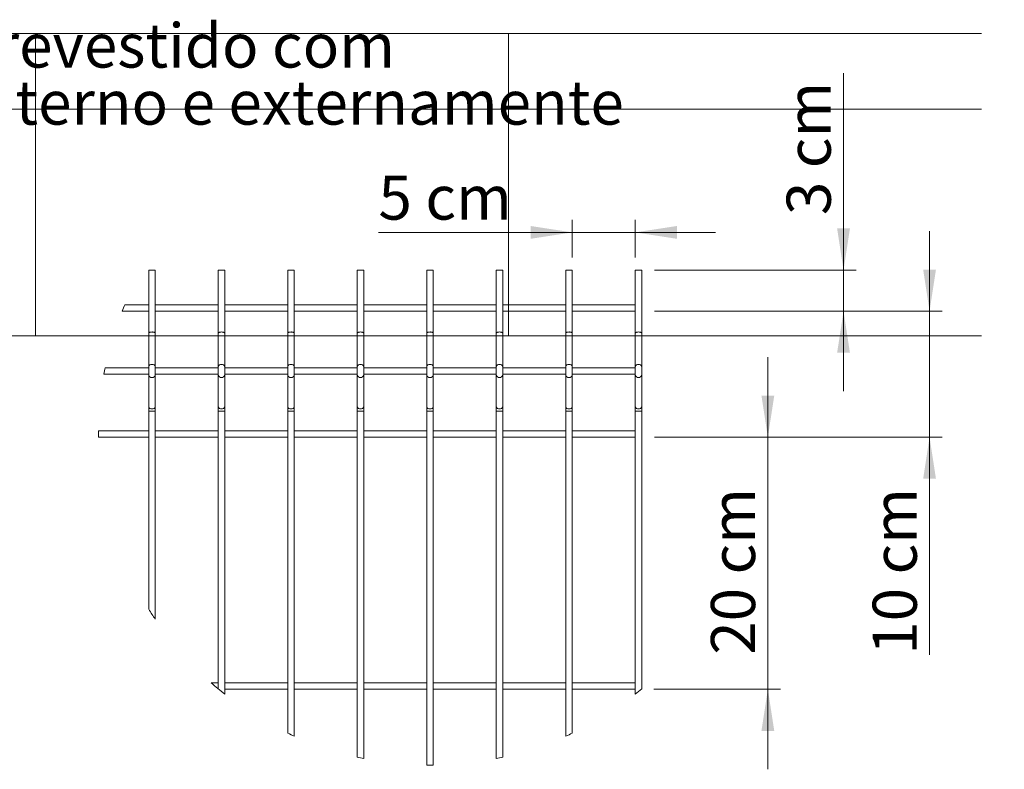
# Model space of a CAD drawing. Units: millimetres. Extents: x 15 to 415, y 5 to 292.
# Drawn here: x 107 to 185, y 112 to 172 of the extents above; entities that cross this region are included whole.
import ezdxf

# ---------------------------------------------------------------- set-up
doc = ezdxf.new("R2010")
doc.units = ezdxf.units.MM
doc.layers.add('FORMAT', color=7, linetype='Continuous', lineweight=15)
doc.styles.add('SLDTEXTSTYLE0', font='TXT', dxfattribs={"width": 0.75})
doc.styles.add('SLDTEXTSTYLE1', font='TXT', dxfattribs={"width": 0.7})
doc.styles.add('SLDTEXTSTYLE3', font='TXT', dxfattribs={"width": 0.6875})
doc.dimstyles.new('SLDDIMSTYLE7', dxfattribs={"dimtxt": 3.5, "dimasz": 3.302, "dimexe": 0, "dimexo": 0.0625, "dimgap": 0.875, "dimtad": 1, "dimlfac": 10, "dimrnd": 1e-09, "dimzin": 12, "dimdsep": 46, "dimtxsty": 'SLDTEXTSTYLE0', "dimsah": 1, "dimcen": 0.09, "dimadec": 0, "dimazin": 3, "dimtfac": 1, "dimtmove": 0, "dimatfit": 0, "dimfxl": 1, "dimfrac": 2, "dimtolj": 1, "dimtzin": 12, "dimarcsym": 0})

# ---------------------------------------------------------------- blocks, each defined once
blk = doc.blocks.new('SW_NOTE_14')
at = {"color": 0, "linetype": 'Continuous', "lineweight": 0, "char_height": 3.5, "attachment_point": 1, "style": 'SLDTEXTSTYLE0'}
for s, insert in [('Chapa de aço zincado e revestido com', (0, 4.512)), ('PVC de alta aderência, interno e externamente', (0, -0.014))]:
    blk.add_mtext(s, dxfattribs=dict(at, insert=insert))
blk = doc.blocks.new('_D_7')
at = {"color": 7, "linetype": 'Continuous', "lineweight": 0}
for p, q in [((150.634, 152.686), (150.634, 155.677)), ((155.634, 152.686), (155.634, 155.677)), ((150.634, 154.677), (135.271, 154.677)), ((150.634, 154.677), (155.634, 154.677)), ((155.634, 154.677), (161.984, 154.677))]:
    blk.add_line(p, q, dxfattribs=at)
for points in [[(150.634, 154.677), (147.332, 155.185), (147.332, 154.169)], [(155.634, 154.677), (158.936, 154.169), (158.936, 155.185)]]:
    blk.add_solid(points, dxfattribs=at)
at = {"color": 7, "linetype": 'Continuous', "lineweight": 0, "insert": (135.271, 159.189), "char_height": 3.5, "attachment_point": 1, "style": 'SLDTEXTSTYLE3'}
blk.add_mtext('5 cm', dxfattribs=at)
blk = doc.blocks.new('_D_8')
at = {"color": 7, "linetype": 'Continuous', "lineweight": 0}
for p, q in [((172.144, 151.686), (172.144, 167.322)), ((157.144, 151.686), (173.144, 151.686)), ((172.144, 148.431), (172.144, 151.686)), ((157.144, 148.431), (173.144, 148.431)), ((172.144, 148.431), (172.144, 142.081))]:
    blk.add_line(p, q, dxfattribs=at)
for points in [[(172.144, 151.686), (172.652, 154.988), (171.636, 154.988)], [(172.144, 148.431), (171.636, 145.129), (172.652, 145.129)]]:
    blk.add_solid(points, dxfattribs=at)
at = {"color": 7, "linetype": 'Continuous', "lineweight": 0, "insert": (167.632, 156.049), "char_height": 3.5, "attachment_point": 1, "rotation": 90, "style": 'SLDTEXTSTYLE3'}
blk.add_mtext('3 cm', dxfattribs=at)
blk = doc.blocks.new('_D_9')
at = {"color": 7, "linetype": 'Continuous', "lineweight": 0}
for p, q in [((178.964, 148.431), (178.964, 154.781)), ((157.144, 148.431), (179.964, 148.431)), ((178.964, 138.431), (178.964, 148.431)), ((157.144, 138.431), (179.964, 138.431)), ((178.964, 138.431), (178.964, 121.172))]:
    blk.add_line(p, q, dxfattribs=at)
for points in [[(178.964, 148.431), (179.472, 151.733), (178.456, 151.733)], [(178.964, 138.431), (178.456, 135.129), (179.472, 135.129)]]:
    blk.add_solid(points, dxfattribs=at)
at = {"color": 7, "linetype": 'Continuous', "lineweight": 0, "insert": (174.452, 121.172), "char_height": 3.5, "attachment_point": 1, "rotation": 90, "style": 'SLDTEXTSTYLE1'}
blk.add_mtext('10 cm', dxfattribs=at)
blk = doc.blocks.new('_D_10')
at = {"color": 7, "linetype": 'Continuous', "lineweight": 0}
for p, q in [((166.144, 138.431), (166.144, 144.781)), ((157.144, 138.431), (167.144, 138.431)), ((166.144, 118.431), (166.144, 138.431)), ((157.102, 118.431), (167.144, 118.431)), ((166.144, 118.431), (166.144, 112.081))]:
    blk.add_line(p, q, dxfattribs=at)
for points in [[(166.144, 138.431), (166.652, 141.733), (165.636, 141.733)], [(166.144, 118.431), (165.636, 115.129), (166.652, 115.129)]]:
    blk.add_solid(points, dxfattribs=at)
at = {"color": 7, "linetype": 'Continuous', "lineweight": 0, "insert": (161.632, 121.172), "char_height": 3.5, "attachment_point": 1, "rotation": 90, "style": 'SLDTEXTSTYLE1'}
blk.add_mtext('20 cm', dxfattribs=at)

msp = doc.modelspace()

# ---------------------------------------------------------------- linework, layer by layer
at = {"color": 7, "linetype": 'Continuous', "lineweight": 15}
for p, q in [((117.063921, 151.685603), (117.063921, 146.676667)), ((117.063921, 151.685603), (117.318924, 151.685603)), ((117.318924, 151.685603), (117.57392, 151.685603)), ((117.57392, 146.676667), (117.57392, 151.685603)), ((122.573923, 151.685603), (122.573923, 146.676667)), ((122.573923, 151.685603), (122.828927, 151.685603)), ((122.828927, 151.685603), (123.083923, 151.685603)), ((123.083923, 146.676667), (123.083923, 151.685603)), ((128.083925, 151.685603), (128.083925, 146.676667)), ((128.083925, 151.685603), (128.338929, 151.685603)), ((128.338929, 151.685603), (128.593925, 151.685603)), ((128.593925, 146.676667), (128.593925, 151.685603)), ((133.593928, 151.685603), (133.593928, 146.676667)), ((133.593928, 151.685603), (133.848931, 151.685603)), ((133.848931, 151.685603), (134.103927, 151.685603)), ((134.103927, 146.676667), (134.103927, 151.685603)), ((139.103923, 151.685603), (139.103923, 146.676667)), ((139.103923, 151.685603), (139.358926, 151.685603)), ((139.358926, 151.685603), (139.61393, 151.685603)), ((139.61393, 146.676667), (139.61393, 151.685603)), ((144.613925, 151.685603), (144.613925, 146.676667)), ((144.613925, 151.685603), (144.868921, 151.685603)), ((144.868921, 151.685603), (145.123925, 151.685603)), ((145.123925, 146.676667), (145.123925, 151.685603)), ((150.123927, 151.685603), (150.123927, 146.676667)), ((150.123927, 151.685603), (150.378916, 151.685603)), ((150.378916, 151.685603), (150.63392, 151.685603)), ((150.63392, 146.676667), (150.63392, 151.685603)), ((155.63393, 151.685603), (155.63393, 146.676667)), ((155.63393, 151.685603), (155.888926, 151.685603)), ((155.888926, 151.685603), (156.143929, 151.685603)), ((156.143929, 146.676667), (156.143929, 151.685603)), ((114.953618, 148.430609), (117.063921, 148.430609)), ((117.063921, 148.940608), (115.163494, 148.940608)), ((122.573923, 148.940608), (117.57392, 148.940608)), ((117.57392, 148.430609), (122.573923, 148.430609)), ((128.083925, 148.940608), (123.083923, 148.940608)), ((123.083923, 148.430609), (128.083925, 148.430609)), ((133.593928, 148.940608), (128.593925, 148.940608)), ((128.593925, 148.430609), (133.593928, 148.430609)), ((139.103923, 148.940608), (134.103927, 148.940608)), ((134.103927, 148.430609), (139.103923, 148.430609)), ((144.613925, 148.940608), (139.61393, 148.940608)), ((139.61393, 148.430609), (144.613925, 148.430609)), ((150.123927, 148.940608), (145.123925, 148.940608)), ((145.123925, 148.430609), (150.123927, 148.430609)), ((155.63393, 148.940608), (150.63392, 148.940608)), ((150.63392, 148.430609), (155.63393, 148.430609)), ((117.063921, 146.676667), (117.063921, 144.029834)), ((117.57392, 144.029834), (117.57392, 146.676667)), ((122.573923, 146.676667), (122.573923, 144.029834)), ((123.083923, 144.029834), (123.083923, 146.676667)), ((128.083925, 146.676667), (128.083925, 144.029834)), ((128.593925, 144.029834), (128.593925, 146.676667)), ((133.593928, 146.676667), (133.593928, 144.029834)), ((134.103927, 144.029834), (134.103927, 146.676667)), ((139.103923, 146.676667), (139.103923, 144.029834)), ((139.61393, 144.029834), (139.61393, 146.676667)), ((144.613925, 146.676667), (144.613925, 144.029834)), ((145.123925, 144.029834), (145.123925, 146.676667)), ((150.123927, 146.676667), (150.123927, 144.029834)), ((150.63392, 144.029834), (150.63392, 146.676667)), ((155.63393, 146.676667), (155.63393, 144.029834)), ((156.143929, 144.029834), (156.143929, 146.676667)), ((117.063921, 143.940613), (113.61074, 143.940613)), ((117.063921, 144.029834), (117.063921, 143.341385)), ((117.57392, 143.341385), (117.57392, 144.029834)), ((122.573923, 143.940613), (117.57392, 143.940613)), ((122.573923, 144.029834), (122.573923, 143.341385)), ((123.083923, 143.341385), (123.083923, 144.029834)), ((128.083925, 143.940613), (123.083923, 143.940613)), ((128.083925, 144.029834), (128.083925, 143.341385)), ((128.593925, 143.341385), (128.593925, 144.029834)), ((133.593928, 143.940613), (128.593925, 143.940613)), ((133.593928, 144.029834), (133.593928, 143.341385)), ((134.103927, 143.341385), (134.103927, 144.029834)), ((139.103923, 143.940613), (134.103927, 143.940613)), ((139.103923, 144.029834), (139.103923, 143.341385)), ((139.61393, 143.341385), (139.61393, 144.029834)), ((144.613925, 143.940613), (139.61393, 143.940613)), ((144.613925, 144.029834), (144.613925, 143.341385)), ((145.123925, 143.341385), (145.123925, 144.029834)), ((150.123927, 143.940613), (145.123925, 143.940613)), ((150.123927, 144.029834), (150.123927, 143.341385)), ((150.63392, 143.341385), (150.63392, 144.029834)), ((155.63393, 143.940613), (150.63392, 143.940613)), ((155.63393, 144.029834), (155.63393, 143.341385)), ((156.143929, 143.341385), (156.143929, 144.029834)), ((113.511894, 143.430613), (117.063921, 143.430613)), ((117.063921, 143.341385), (117.063921, 140.84071)), ((117.57392, 143.430613), (122.573923, 143.430613)), ((117.57392, 140.84071), (117.57392, 143.341385)), ((122.573923, 143.341385), (122.573923, 140.84071)), ((123.083923, 143.430613), (128.083925, 143.430613)), ((123.083923, 140.84071), (123.083923, 143.341385)), ((128.083925, 143.341385), (128.083925, 140.84071)), ((128.593925, 143.430613), (133.593928, 143.430613)), ((128.593925, 140.84071), (128.593925, 143.341385)), ((133.593928, 143.341385), (133.593928, 140.84071)), ((134.103927, 143.430613), (139.103923, 143.430613)), ((134.103927, 140.84071), (134.103927, 143.341385)), ((139.103923, 143.341385), (139.103923, 140.84071)), ((139.61393, 143.430613), (144.613925, 143.430613)), ((139.61393, 140.84071), (139.61393, 143.341385)), ((144.613925, 143.341385), (144.613925, 140.84071)), ((145.123925, 143.430613), (150.123927, 143.430613)), ((145.123925, 140.84071), (145.123925, 143.341385)), ((150.123927, 143.341385), (150.123927, 140.84071)), ((150.63392, 143.430613), (155.63393, 143.430613)), ((150.63392, 140.84071), (150.63392, 143.341385)), ((155.63393, 143.341385), (155.63393, 140.84071)), ((156.143929, 140.84071), (156.143929, 143.341385)), ((117.063921, 140.84071), (117.063921, 140.496478)), ((117.57392, 140.496478), (117.57392, 140.84071)), ((122.573923, 140.84071), (122.573923, 140.496478)), ((123.083923, 140.496478), (123.083923, 140.84071)), ((128.083925, 140.84071), (128.083925, 140.496478)), ((128.593925, 140.496478), (128.593925, 140.84071)), ((133.593928, 140.84071), (133.593928, 140.496478)), ((134.103927, 140.496478), (134.103927, 140.84071)), ((139.103923, 140.84071), (139.103923, 140.496478)), ((139.61393, 140.496478), (139.61393, 140.84071)), ((144.613925, 140.84071), (144.613925, 140.496478)), ((145.123925, 140.496478), (145.123925, 140.84071)), ((150.123927, 140.84071), (150.123927, 140.496478)), ((150.63392, 140.496478), (150.63392, 140.84071)), ((155.63393, 140.84071), (155.63393, 140.496478)), ((156.143929, 140.496478), (156.143929, 140.84071)), ((117.063921, 140.496478), (117.063921, 124.774576)), ((117.57392, 123.988748), (117.57392, 140.496478)), ((122.573923, 140.496478), (122.573923, 118.465625)), ((123.083923, 118.052908), (123.083923, 140.496478)), ((128.083925, 140.496478), (128.083925, 114.948333)), ((128.593925, 114.71273), (128.593925, 140.496478)), ((133.593928, 140.496478), (133.593928, 113.046796)), ((134.103927, 112.937428), (134.103927, 140.496478)), ((139.103923, 140.496478), (139.103923, 112.407878)), ((139.61393, 112.407878), (139.61393, 140.496478)), ((144.613925, 140.496478), (144.613925, 112.937428)), ((145.123925, 113.046796), (145.123925, 140.496478)), ((150.123927, 140.496478), (150.123927, 114.71273)), ((150.63392, 114.948325), (150.63392, 140.496478)), ((155.63393, 140.496478), (155.63393, 118.052908)), ((156.143929, 118.465625), (156.143929, 140.496478)), ((117.063921, 138.94061), (113.08119, 138.94061)), ((113.08119, 138.430603), (117.063921, 138.430603)), ((122.573923, 138.94061), (117.57392, 138.94061)), ((117.57392, 138.430603), (122.573923, 138.430603)), ((128.083925, 138.94061), (123.083923, 138.94061)), ((123.083923, 138.430603), (128.083925, 138.430603)), ((133.593928, 138.94061), (128.593925, 138.94061)), ((128.593925, 138.430603), (133.593928, 138.430603)), ((139.103923, 138.94061), (134.103927, 138.94061)), ((134.103927, 138.430603), (139.103923, 138.430603)), ((144.613925, 138.94061), (139.61393, 138.94061)), ((139.61393, 138.430603), (144.613925, 138.430603)), ((150.123927, 138.94061), (145.123925, 138.94061)), ((145.123925, 138.430603), (150.123927, 138.430603)), ((155.63393, 138.94061), (150.63392, 138.94061)), ((150.63392, 138.430603), (155.63393, 138.430603)), ((122.573923, 118.940607), (122.01767, 118.940607)), ((128.083925, 118.940607), (123.083923, 118.940607)), ((133.593928, 118.940607), (128.593925, 118.940607)), ((139.103923, 118.940607), (134.103927, 118.940607)), ((144.613925, 118.940607), (139.61393, 118.940607)), ((150.123927, 118.940607), (145.123925, 118.940607)), ((155.63393, 118.940607), (150.63392, 118.940607)), ((123.083923, 118.430607), (128.083925, 118.430607)), ((128.593925, 118.430607), (133.593928, 118.430607)), ((134.103927, 118.430607), (139.103923, 118.430607)), ((139.61393, 118.430607), (144.613925, 118.430607)), ((145.123925, 118.430607), (150.123927, 118.430607)), ((150.63392, 118.430607), (155.63393, 118.430607))]:
    msp.add_line(p, q, dxfattribs=at)
at = {"color": 8, "linetype": 'Continuous', "lineweight": 15}
for p, q in [((117.063921, 140.496478), (117.318924, 140.496478)), ((117.318924, 140.496478), (117.57392, 140.496478)), ((122.573923, 140.496478), (122.828927, 140.496478)), ((122.828927, 140.496478), (123.083923, 140.496478)), ((128.083925, 140.496478), (128.338929, 140.496478)), ((128.338929, 140.496478), (128.593925, 140.496478)), ((133.593928, 140.496478), (133.848931, 140.496478)), ((133.848931, 140.496478), (134.103927, 140.496478)), ((139.103923, 140.496478), (139.358926, 140.496478)), ((139.358926, 140.496478), (139.61393, 140.496478)), ((144.613925, 140.496478), (144.868921, 140.496478)), ((144.868921, 140.496478), (145.123925, 140.496478)), ((150.123927, 140.496478), (150.378916, 140.496478)), ((150.378916, 140.496478), (150.63392, 140.496478)), ((155.63393, 140.496478), (155.888926, 140.496478)), ((155.888926, 140.496478), (156.143929, 140.496478))]:
    msp.add_line(p, q, dxfattribs=at)
at = {"color": 7, "linetype": 'Continuous', "lineweight": 15, "flags": 128}
for points in [[(117.57392, 146.676667), (117.570046, 146.693863), (117.558542, 146.710538), (117.539767, 146.726177), (117.514264, 146.740325), (117.482837, 146.752537), (117.446426, 146.762431), (117.406141, 146.769725), (117.363203, 146.774196), (117.318924, 146.775701), (117.274645, 146.774196), (117.231708, 146.769725), (117.191422, 146.762431), (117.155019, 146.752537), (117.123577, 146.740325), (117.098089, 146.726177), (117.079299, 146.710538), (117.067795, 146.693863), (117.063921, 146.676667)], [(123.083923, 146.676667), (123.080048, 146.693863), (123.068545, 146.710538), (123.049762, 146.726177), (123.024266, 146.740325), (122.992839, 146.752537), (122.956428, 146.762431), (122.916136, 146.769725), (122.873205, 146.774196), (122.828927, 146.775701), (122.784648, 146.774196), (122.74171, 146.769725), (122.701425, 146.762431), (122.665014, 146.752537), (122.63358, 146.740325), (122.608091, 146.726177), (122.589301, 146.710538), (122.577797, 146.693863), (122.573923, 146.676667)], [(128.593925, 146.676667), (128.590051, 146.693863), (128.578547, 146.710538), (128.559764, 146.726177), (128.534261, 146.740325), (128.502834, 146.752537), (128.466423, 146.762431), (128.426138, 146.769725), (128.383208, 146.774196), (128.338929, 146.775701), (128.29465, 146.774196), (128.251705, 146.769725), (128.211427, 146.762431), (128.175016, 146.752537), (128.143582, 146.740325), (128.118086, 146.726177), (128.099303, 146.710538), (128.0878, 146.693863), (128.083925, 146.676667)], [(134.103927, 146.676667), (134.100053, 146.693863), (134.088542, 146.710538), (134.069767, 146.726177), (134.044263, 146.740325), (134.012829, 146.752537), (133.976426, 146.762431), (133.93614, 146.769725), (133.893203, 146.774196), (133.848931, 146.775701), (133.804645, 146.774196), (133.761707, 146.769725), (133.721422, 146.762431), (133.685019, 146.752537), (133.653585, 146.740325), (133.628081, 146.726177), (133.609306, 146.710538), (133.597802, 146.693863), (133.593928, 146.676667)], [(139.61393, 146.676667), (139.610056, 146.693863), (139.598552, 146.710538), (139.579761, 146.726177), (139.554266, 146.740325), (139.522839, 146.752537), (139.486421, 146.762431), (139.446143, 146.769725), (139.403198, 146.774196), (139.358926, 146.775701), (139.31464, 146.774196), (139.27171, 146.769725), (139.231417, 146.762431), (139.195013, 146.752537), (139.163579, 146.740325), (139.138091, 146.726177), (139.119301, 146.710538), (139.107797, 146.693863), (139.103923, 146.676667)], [(145.123925, 146.676667), (145.12005, 146.693863), (145.108547, 146.710538), (145.089756, 146.726177), (145.064268, 146.740325), (145.032834, 146.752537), (144.99643, 146.762431), (144.956138, 146.769725), (144.913207, 146.774196), (144.868921, 146.775701), (144.82465, 146.774196), (144.781712, 146.769725), (144.741427, 146.762431), (144.705008, 146.752537), (144.673589, 146.740325), (144.648086, 146.726177), (144.629303, 146.710538), (144.617799, 146.693863), (144.613925, 146.676667)], [(150.63392, 146.676667), (150.630045, 146.693863), (150.618542, 146.710538), (150.599766, 146.726177), (150.57427, 146.740325), (150.542829, 146.752537), (150.506425, 146.762431), (150.466147, 146.769725), (150.423202, 146.774196), (150.378916, 146.775701), (150.334645, 146.774196), (150.291707, 146.769725), (150.251422, 146.762431), (150.215018, 146.752537), (150.183584, 146.740325), (150.158081, 146.726177), (150.139305, 146.710538), (150.127794, 146.693863), (150.123927, 146.676667)], [(156.143929, 146.676667), (156.140055, 146.693863), (156.128551, 146.710538), (156.109761, 146.726177), (156.084265, 146.740325), (156.052839, 146.752537), (156.01642, 146.762431), (155.976142, 146.769725), (155.933205, 146.774196), (155.888926, 146.775701), (155.84464, 146.774196), (155.801717, 146.769725), (155.761424, 146.762431), (155.725013, 146.752537), (155.693579, 146.740325), (155.668091, 146.726177), (155.649308, 146.710538), (155.637804, 146.693863), (155.63393, 146.676667)]]:
    msp.add_lwpolyline(points, dxfattribs=at)
at = {"color": 7, "linetype": 'Continuous', "lineweight": 0}
for centre, radius, start, end in [((139.255069, 138.728244), 26.166703, 157.02802136, 158.235623), ((139.316505, 138.693808), 26.235764, 168.46381526, 169.59833912), ((139.49296, 138.685607), 26.413, 179.44683091, 180.55316909), ((139.356794, 138.684173), 26.276398, 211.96202582, 214.00486528), ((139.362833, 138.690391), 26.285141, 228.70891959, 231.73351568), ((139.355127, 138.690275), 26.284983, 308.26645702, 309.69660241), ((139.328459, 138.619177), 26.205885, 244.59053978, 245.8188447), ((139.328244, 138.751941), 26.352048, 294.18420144, 295.40567177), ((139.355614, 138.670848), 26.263836, 257.32754654, 258.46544792), ((139.368269, 138.64273), 26.23508, 281.53392844, 282.6730771), ((139.358926, 138.819648), 26.413, 269.44683091, 270.55316909)]:
    msp.add_arc(centre, radius, start, end, dxfattribs=at)
at = {"color": 8, "linetype": 'Continuous', "lineweight": 15}
for centre, radius, start, end in [((117.284216, 143.978401), 0.22622, 81.17441928, 166.85841524), ((117.353642, 143.978424), 0.226198, 13.13681749, 98.82879546), ((122.794218, 143.978401), 0.22622, 81.17441928, 166.85841524), ((122.863638, 143.978416), 0.226206, 13.13859845, 98.82701449), ((128.304212, 143.978415), 0.226208, 81.1715842, 166.86125032), ((128.373641, 143.978416), 0.226206, 13.13859845, 98.82701449), ((133.814214, 143.978415), 0.226208, 81.1715842, 166.86125032), ((133.883634, 143.978402), 0.226218, 13.14143356, 98.82417939), ((139.324209, 143.978415), 0.226208, 81.1715842, 166.86125032), ((139.393644, 143.978415), 0.226208, 13.13874968, 98.8284158), ((144.834215, 143.978407), 0.226213, 81.17476661, 166.85962044), ((144.903639, 143.978415), 0.226208, 13.13874968, 98.8284158), ((150.34421, 143.978417), 0.226204, 81.17438691, 166.86155275), ((150.413634, 143.978415), 0.226208, 13.13874968, 98.8284158), ((155.854208, 143.978424), 0.226198, 81.17120454, 166.86318251), ((155.923625, 143.978387), 0.226232, 13.14441991, 98.82274557), ((117.284229, 143.392828), 0.226235, 193.14334583, 278.82151942), ((117.353628, 143.392805), 0.226214, 261.17526624, 346.86142107), ((122.794232, 143.392828), 0.226235, 193.14334583, 278.82151942), ((122.863625, 143.392814), 0.226221, 261.17704709, 346.85964022), ((128.304225, 143.392815), 0.226223, 193.14051085, 278.8243544), ((128.373627, 143.392814), 0.226221, 261.17704709, 346.85964022), ((133.814227, 143.392815), 0.226223, 193.14051085, 278.8243544), ((133.88362, 143.392827), 0.226233, 261.17988209, 346.85680522), ((139.324222, 143.392815), 0.226223, 193.14051085, 278.8243544), ((139.39363, 143.392815), 0.226223, 261.1756456, 346.85948915), ((144.834229, 143.392822), 0.226229, 193.14214079, 278.82117191), ((144.903625, 143.392815), 0.226223, 261.1756456, 346.85948915), ((150.344224, 143.392813), 0.226219, 193.14020874, 278.82155133), ((150.41362, 143.392815), 0.226223, 261.1756456, 346.85948915), ((155.854222, 143.392805), 0.226214, 193.13857893, 278.82473376), ((155.923611, 143.392842), 0.226247, 261.18131562, 346.85381913), ((117.284218, 140.892136), 0.22622, 193.1397626, 278.82510265), ((117.35364, 140.892112), 0.226198, 261.17168242, 346.86500489), ((122.79422, 140.892136), 0.22622, 193.1397626, 278.82510265), ((122.863636, 140.892121), 0.226206, 261.17346351, 346.8632238), ((128.304213, 140.892122), 0.226208, 193.13692744, 278.82793781), ((128.373639, 140.892121), 0.226206, 261.17346351, 346.8632238), ((133.814216, 140.892122), 0.226208, 193.13692744, 278.82793781), ((133.883632, 140.892135), 0.226218, 261.17629869, 346.86038862), ((139.324211, 140.892122), 0.226208, 193.13692744, 278.82793781), ((139.393642, 140.892122), 0.226208, 261.17206219, 346.86307256), ((144.834217, 140.89213), 0.226214, 193.13855745, 278.82475524), ((144.903637, 140.892122), 0.226208, 261.17206219, 346.86307256), ((150.344212, 140.89212), 0.226204, 193.136625, 278.82513507), ((150.413632, 140.892122), 0.226208, 261.17206219, 346.86307256), ((155.85421, 140.892112), 0.226198, 193.13499511, 278.82831758), ((155.923623, 140.892149), 0.226232, 261.17773257, 346.85740218)]:
    msp.add_arc(centre, radius, start, end, dxfattribs=at)
at = {"layer": 'FORMAT', "lineweight": 15}
for p, q in [((33.084932, 170.45831), (183.084932, 170.45831)), ((108.084932, 170.45831), (108.084932, 146.45831)), ((145.584932, 170.45831), (145.584932, 146.45831)), ((33.084932, 164.45831), (183.084932, 164.45831)), ((183.084932, 146.45831), (33.084932, 146.45831))]:
    msp.add_line(p, q, dxfattribs=at)

# ---------------------------------------------------------------- block references
at = {"color": 7, "linetype": 'Continuous', "lineweight": 0}
msp.add_blockref('SW_NOTE_14', (51.562109, 166.740083), dxfattribs=at)

# ---------------------------------------------------------------- dimensions: what is measured, and where the dimension line sits
for base, p1, p2, picture, middle in [((172.143925, 151.685609), (156.143928, 148.430609), (156.143925, 151.685609), '_D_8', (172.143925, 161.685609)), ((178.963575, 148.430609), (156.143928, 138.430609), (156.143928, 148.430609), '_D_9', (178.963575, 128.101746)), ((166.143925, 138.430609), (156.101656, 118.430609), (156.143928, 138.430609), '_D_10', (166.143925, 128.101746))]:
    dim = msp.add_linear_dim(base=base, p1=p1, p2=p2, angle=90, dimstyle='SLDDIMSTYLE7', dxfattribs=at)
    dim.commit()
    dim.dimension.update_dxf_attribs({"geometry": picture, "text_midpoint": middle, "dimtype": 160})
dim = msp.add_linear_dim(base=(155.633925, 154.677302), p1=(150.633925, 151.685609), p2=(155.633925, 151.685609), dimstyle='SLDDIMSTYLE7', dxfattribs=at)
dim.commit()
dim.dimension.update_dxf_attribs({"geometry": '_D_7', "text_midpoint": (140.907332, 154.677302), "dimtype": 160})

doc.saveas('drawing.dxf')
